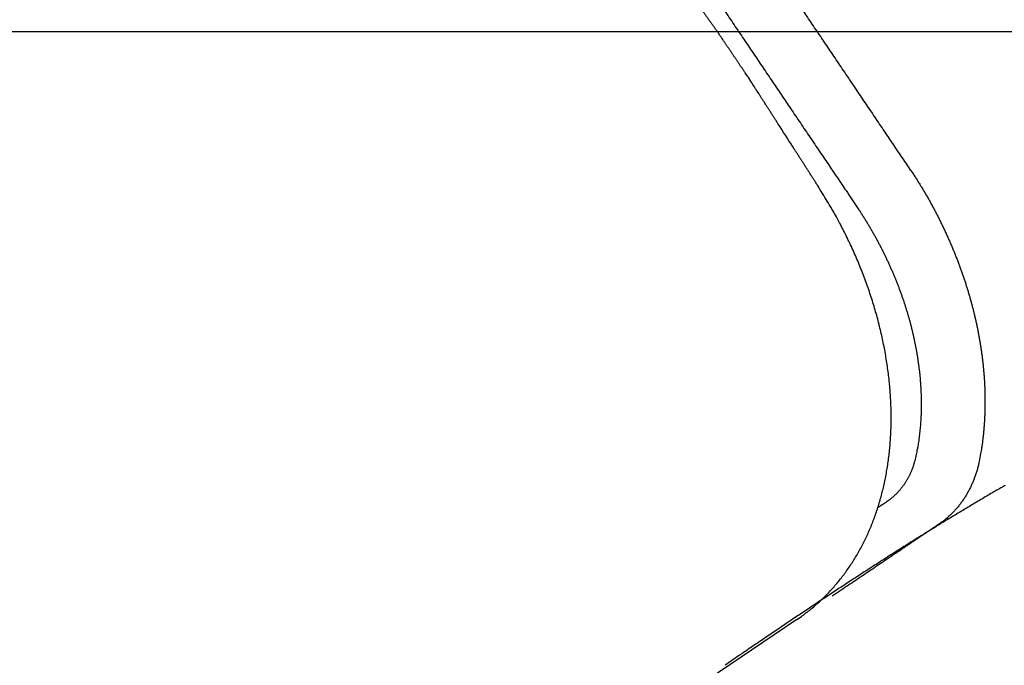
# Model space of a CAD drawing. Extents: x -4358 to -4271.6, y 5030 to 5112.5.
# Drawn here: x -4348.6 to -4348.2, y 5102.8 to 5103 of the extents above; entities that cross this region are included whole.
import ezdxf

# ---------------------------------------------------------------- set-up
doc = ezdxf.new("R2010")
doc.units = 0
doc.header["$LTSCALE"] = 10
doc.header["$MEASUREMENT"] = 0
doc.header["$PDMODE"] = 2
doc.header["$PDSIZE"] = -2
doc.layers.get('DEFPOINTS').update_dxf_attribs({"color": 2, "linetype": 'CONTINUOUS'})
doc.layers.add('1', color=1, linetype='CONTINUOUS')
doc.layers.add('2', color=2, linetype='CONTINUOUS', lineweight=9)
doc.styles.add('MODERN', font='tahoma.ttf')
doc.dimstyles.new('LWDEC$0', dxfattribs={"dimtxt": 2.5, "dimasz": 2, "dimexe": 1.25, "dimexo": 3, "dimgap": 2, "dimtad": 1, "dimtoh": 1, "dimzin": 1, "dimdsep": 46, "dimtxsty": 'MODERN', "dimcen": 0, "dimdle": 1.5, "dimadec": 0, "dimazin": 0, "dimtfac": 1, "dimtix": 1, "dimtmove": 0, "dimatfit": 3, "dimfxl": 1, "dimtzin": 0, "dimarcsym": 0})

# ---------------------------------------------------------------- blocks, each defined once
blk = doc.blocks.new('12614E')
at = {"layer": '1', "color": 4, "linetype": 'Continuous'}
blk.add_line((1.16484, 1.14375), (0.94137, 0.99302), dxfattribs=at)
at = {"layer": '1', "color": 40, "linetype": 'Continuous'}
for points in [[(1.21029, 1.32262), (1.20838, 1.32547, -0.000011), (1.20646, 1.32831, -0.000012), (1.20454, 1.33115, -0.000011), (1.20263, 1.33399, -0.000008), (1.20071, 1.33683, -0.000006), (1.1988, 1.33968, -0.000004), (1.19688, 1.34252, -0.000003), (1.19496, 1.34536, 0), (1.19305, 1.3482, 0.000001), (1.19113, 1.35105, 0.000004), (1.18921, 1.35389, 0.000005), (1.1873, 1.35673, 0.000007), (1.18538, 1.35957, 0.000009), (1.18346, 1.36241, 0.000011), (1.18155, 1.36526, 0.000013), (1.17963, 1.3681, 0.000015), (1.17771, 1.37094, 0.000017), (1.1758, 1.37378, 0.000019), (1.17388, 1.37662, 0.000021), (1.17196, 1.37946, 0.000023), (1.17004, 1.3823, 0.000025), (1.16813, 1.38514, 0.000027), (1.16621, 1.38799, 0.000029), (1.16429, 1.39083, 0.000031), (1.16237, 1.39367, 0.000033)], [(1.1255, 1.40188, 0.000014), (1.12742, 1.39903, 0.000013), (1.12934, 1.39619, 0.000012), (1.13126, 1.39335, 0.000011), (1.13317, 1.39051, 0.000009), (1.13509, 1.38767, 0.000008), (1.13701, 1.38483, 0.000007), (1.13893, 1.38199, 0.000006), (1.14085, 1.37915, 0.000005), (1.14277, 1.37631, 0.000003), (1.14469, 1.37347, 0.000002), (1.1466, 1.37063, 0.000001), (1.14852, 1.36779, 0), (1.15044, 1.36495, -0.000001), (1.15236, 1.36211, -0.000003), (1.15428, 1.35927, -0.000004), (1.1562, 1.35643, -0.000005), (1.15812, 1.35359, -0.000006), (1.16004, 1.35075, -0.000007), (1.16195, 1.34791, -0.000009), (1.16387, 1.34507, -0.00001), (1.16579, 1.34223, -0.000011), (1.16771, 1.33938, -0.000012), (1.16963, 1.33655, -0.000012), (1.17153, 1.33373, -0.000015), (1.17346, 1.33086, -0.00002), (1.17544, 1.32793, -0.000016), (1.1773, 1.32518, -0.000003), (1.17898, 1.32269, -0.000026), (1.18113, 1.3195, -0.00005), (1.18445, 1.31457, -0.000025), (1.1888, 1.30813, -0.000013)], [(1.21029, 1.32262), (1.21119, 1.32127, -0.00222), (1.21207, 1.3199, -0.002225), (1.21294, 1.31853, -0.002222), (1.2138, 1.31715, -0.002212), (1.21465, 1.31576, -0.002205), (1.21548, 1.31436, -0.0022), (1.2163, 1.31296, -0.002195), (1.21711, 1.31156, -0.00219), (1.2179, 1.31014, -0.002187), (1.21869, 1.30872, -0.002183), (1.21946, 1.30729, -0.002181), (1.22021, 1.30586, -0.002179), (1.22096, 1.30442, -0.002177), (1.22168, 1.30298, -0.002176), (1.2224, 1.30153, -0.002176), (1.2231, 1.30008, -0.002176), (1.22379, 1.29862, -0.002177), (1.22447, 1.29716, -0.002178), (1.22513, 1.2957, -0.002181), (1.22578, 1.29423, -0.002183), (1.22642, 1.29275, -0.002187), (1.22704, 1.29128, -0.00219), (1.22764, 1.2898, -0.002195), (1.22824, 1.28831, -0.0022), (1.22882, 1.28683, -0.002206), (1.22938, 1.28534, -0.002212), (1.22993, 1.28385, -0.00222), (1.23047, 1.28235, -0.002227), (1.23099, 1.28086, -0.002236), (1.2315, 1.27936, -0.002245), (1.23199, 1.27786, -0.002255), (1.23247, 1.27636, -0.002265), (1.23293, 1.27486, -0.002276), (1.23338, 1.27336, -0.002288), (1.23382, 1.27186, -0.002301), (1.23424, 1.27035, -0.002313), (1.23464, 1.26885, -0.002328), (1.23503, 1.26735, -0.002345), (1.2354, 1.26584, -0.002351), (1.23576, 1.26434, -0.002346), (1.23611, 1.26284, -0.002349), (1.23644, 1.26134, -0.002358), (1.23675, 1.25984, -0.002369), (1.23705, 1.25834, -0.002379), (1.23733, 1.25684, -0.00239), (1.2376, 1.25534, -0.002401), (1.23785, 1.25385, -0.002414), (1.23809, 1.25235, -0.002427), (1.23831, 1.25086, -0.002441), (1.23852, 1.24937, -0.002455), (1.23871, 1.24789, -0.00247), (1.23889, 1.2464, -0.002486), (1.23905, 1.24492, -0.002502), (1.23919, 1.24345, -0.002519), (1.23932, 1.24197, -0.002537), (1.23944, 1.2405, -0.002557), (1.23954, 1.23904, -0.002594), (1.23962, 1.23757, -0.002651), (1.23969, 1.23612, -0.002677), (1.23974, 1.23466, -0.002672), (1.23977, 1.23321, -0.002676), (1.23979, 1.23176, -0.002682), (1.2398, 1.23032, -0.002693), (1.23979, 1.22889, -0.002705), (1.23976, 1.22746, -0.002708), (1.23972, 1.22603, -0.002701), (1.23966, 1.22461, -0.002736), (1.23959, 1.2232, -0.002802), (1.2395, 1.22179, -0.002738), (1.2394, 1.22039, -0.00257), (1.23928, 1.21901, -0.002848), (1.23914, 1.21761, -0.003412), (1.23899, 1.21619, -0.002616), (1.23883, 1.21486, -0.000912), (1.23868, 1.21366, -0.003706), (1.23846, 1.21214, -0.006471), (1.23807, 1.20983, -0.003214), (1.23754, 1.20681, -0.001716)], [(1.1888, 1.30813), (1.18959, 1.30694, -0.002245), (1.19037, 1.30574, -0.002249), (1.19114, 1.30454, -0.002246), (1.1919, 1.30333, -0.002239), (1.19265, 1.30211, -0.002234), (1.19339, 1.30089, -0.00223), (1.19412, 1.29966, -0.002228), (1.19484, 1.29842, -0.002225), (1.19554, 1.29718, -0.002223), (1.19623, 1.29594, -0.002222), (1.19691, 1.29469, -0.002222), (1.19758, 1.29343, -0.002222), (1.19824, 1.29217, -0.002223), (1.19888, 1.2909, -0.002224), (1.19952, 1.28963, -0.002226), (1.20014, 1.28836, -0.002229), (1.20075, 1.28708, -0.002232), (1.20135, 1.2858, -0.002236), (1.20193, 1.28451, -0.002241), (1.2025, 1.28322, -0.002247), (1.20306, 1.28193, -0.002253), (1.20361, 1.28063, -0.00226), (1.20415, 1.27933, -0.002267), (1.20467, 1.27803, -0.002276), (1.20518, 1.27673, -0.002285), (1.20567, 1.27542, -0.002294), (1.20616, 1.27411, -0.002305), (1.20663, 1.2728, -0.002316), (1.20708, 1.27149, -0.002328), (1.20753, 1.27018, -0.00234), (1.20796, 1.26886, -0.002354), (1.20837, 1.26755, -0.002368), (1.20878, 1.26623, -0.002383), (1.20917, 1.26492, -0.002399), (1.20954, 1.2636, -0.002415), (1.2099, 1.26228, -0.002432), (1.21025, 1.26096, -0.002451), (1.21059, 1.25964, -0.002473), (1.21091, 1.25832, -0.00248), (1.21121, 1.25701, -0.002468), (1.21151, 1.25569, -0.002471), (1.21179, 1.25438, -0.002484), (1.21205, 1.25306, -0.002497), (1.2123, 1.25175, -0.002509), (1.21254, 1.25043, -0.002524), (1.21276, 1.24912, -0.002538), (1.21297, 1.24782, -0.002554), (1.21316, 1.24651, -0.00257), (1.21334, 1.2452, -0.002587), (1.21351, 1.2439, -0.002604), (1.21366, 1.2426, -0.002623), (1.2138, 1.24131, -0.002642), (1.21392, 1.24001, -0.002663), (1.21403, 1.23872, -0.002684), (1.21413, 1.23744, -0.002706), (1.21421, 1.23615, -0.002727), (1.21428, 1.23487, -0.002723), (1.21433, 1.2336, -0.002684), (1.21437, 1.23233, -0.002689), (1.21439, 1.23106, -0.002736), (1.2144, 1.2298, -0.002774), (1.2144, 1.22854, -0.002808), (1.21438, 1.22728, -0.002848), (1.21435, 1.22603, -0.002895), (1.2143, 1.22479, -0.002929), (1.21424, 1.22355, -0.002953), (1.21416, 1.22232, -0.003024), (1.21407, 1.22109, -0.003136), (1.21396, 1.21987, -0.003091), (1.21385, 1.21866, -0.002923), (1.21371, 1.21746, -0.003286), (1.21356, 1.21625, -0.004006), (1.21339, 1.21503, -0.003074), (1.21321, 1.21388, -0.001017), (1.21305, 1.21284, -0.004461), (1.21281, 1.21153, -0.007936), (1.21238, 1.20954, -0.003949), (1.2118, 1.20694, -0.0021)], [(1.2118, 1.20694), (1.21166, 1.20639, -0.00451), (1.2115, 1.20585, -0.004581), (1.21134, 1.20531, -0.004617), (1.21117, 1.20477, -0.004612), (1.21099, 1.20425, -0.004622), (1.2108, 1.20373, -0.004634), (1.2106, 1.20322, -0.004648), (1.21039, 1.20271, -0.004653), (1.21017, 1.20221, -0.004665), (1.20995, 1.20171, -0.004669), (1.20972, 1.20122, -0.004679), (1.20947, 1.20074, -0.004682), (1.20923, 1.20027, -0.00469), (1.20897, 1.1998, -0.004692), (1.2087, 1.19934, -0.004698), (1.20843, 1.19888, -0.004698), (1.20815, 1.19843, -0.004703), (1.20787, 1.19799, -0.004702), (1.20757, 1.19756, -0.004706), (1.20727, 1.19713, -0.004705), (1.20696, 1.19671, -0.004706), (1.20664, 1.1963, -0.004701), (1.20632, 1.19589, -0.004705), (1.20599, 1.19549, -0.00471), (1.20565, 1.1951, -0.004699), (1.20531, 1.19471, -0.004667), (1.20496, 1.19434, -0.004705), (1.20461, 1.19397, -0.004794), (1.20424, 1.1936, -0.004659), (1.20388, 1.19325, -0.004351), (1.2035, 1.1929, -0.004791), (1.20312, 1.19256, -0.005695), (1.20272, 1.19222, -0.004335), (1.20234, 1.1919, -0.001514), (1.202, 1.19162, -0.00608), (1.20154, 1.19128, -0.010454), (1.20082, 1.19077, -0.005121), (1.19987, 1.19012, -0.002717)], [(1.23754, 1.20681), (1.23736, 1.20602, -0.004114), (1.23718, 1.20523, -0.004153), (1.23697, 1.20445, -0.00419), (1.23676, 1.20368, -0.004222), (1.23654, 1.20291, -0.004258), (1.2363, 1.20215, -0.004293), (1.23605, 1.2014, -0.004329), (1.23579, 1.20066, -0.004365), (1.23552, 1.19992, -0.004402), (1.23523, 1.1992, -0.004438), (1.23493, 1.19847, -0.004475), (1.23462, 1.19776, -0.004511), (1.2343, 1.19706, -0.004548), (1.23397, 1.19636, -0.004585), (1.23363, 1.19567, -0.004621), (1.23327, 1.195, -0.004658), (1.2329, 1.19433, -0.004694), (1.23252, 1.19366, -0.00473), (1.23213, 1.19301, -0.004765), (1.23173, 1.19237, -0.004801), (1.23132, 1.19174, -0.004834), (1.23089, 1.19111, -0.004866), (1.23046, 1.1905, -0.004902), (1.23001, 1.18989, -0.004944), (1.22955, 1.1893, -0.004962), (1.22908, 1.18871, -0.004961), (1.2286, 1.18814, -0.005034), (1.2281, 1.18757, -0.005168), (1.2276, 1.18702, -0.005043), (1.22709, 1.18648, -0.004726), (1.22657, 1.18595, -0.005249), (1.22602, 1.18542, -0.006304), (1.22546, 1.1849, -0.004783), (1.22492, 1.18441, -0.001598), (1.22443, 1.18398, -0.006814), (1.22377, 1.18345, -0.011798), (1.22273, 1.18267, -0.005745), (1.22134, 1.18166, -0.003027)], [(1.19987, 1.19012), (1.19981, 1.19007, 0.000032), (1.19974, 1.19003, 0.000032), (1.19967, 1.18998, 0.000032), (1.1996, 1.18994, 0.000032), (1.19953, 1.18989, 0.000032), (1.19946, 1.18985, 0.000032), (1.19939, 1.18981, 0.000032), (1.19932, 1.18976, 0.000031), (1.19926, 1.18972, 0.000031), (1.19919, 1.18967, 0.000031), (1.19912, 1.18963, 0.000031), (1.19905, 1.18958, 0.000031), (1.19898, 1.18954, 0.000031), (1.19891, 1.18949, 0.000031), (1.19884, 1.18945, 0.00003), (1.19877, 1.1894, 0.00003), (1.19871, 1.18936, 0.00003), (1.19864, 1.18931, 0.00003), (1.19857, 1.18927, 0.00003), (1.1985, 1.18923, 0.00003), (1.19843, 1.18918, 0.00003), (1.19836, 1.18914, 0.000029), (1.19829, 1.18909, 0.000029), (1.19822, 1.18905, 0.000029), (1.19816, 1.189, 0.000029), (1.19809, 1.18896, 0.000029), (1.19802, 1.18891, 0.000029), (1.19795, 1.18887, 0.000029), (1.19788, 1.18882, 0.000028), (1.19781, 1.18878, 0.000026), (1.19774, 1.18873, 0.000029), (1.19768, 1.18869, 0.000034), (1.19761, 1.18864, 0.000026), (1.19754, 1.1886, 0.000009), (1.19748, 1.18856, 0.000036), (1.1974, 1.18851, 0.000061), (1.19728, 1.18843, 0.00003), (1.19713, 1.18833, 0.000016)], [(1.22134, 1.18166), (1.22064, 1.18119, -0.000003), (1.21994, 1.18071, -0.000003), (1.21924, 1.18024, -0.000003), (1.21853, 1.17977, -0.000002), (1.21783, 1.17929, -0.000002), (1.21713, 1.17882, -0.000002), (1.21642, 1.17834, -0.000002), (1.21572, 1.17787, -0.000002), (1.21501, 1.17739, -0.000002), (1.21431, 1.17692, -0.000002), (1.2136, 1.17644, -0.000002), (1.2129, 1.17596, -0.000001), (1.21219, 1.17549, -0.000001), (1.21148, 1.17501, -0.000001), (1.21077, 1.17453, -0.000001), (1.21007, 1.17405, -0.000001), (1.20936, 1.17358, -0.000001), (1.20865, 1.1731, -0.000001), (1.20794, 1.17262, -0.000001), (1.20723, 1.17214, 0), (1.20653, 1.17167, 0), (1.20582, 1.17119, 0), (1.20511, 1.17071, 0), (1.2044, 1.17023, 0), (1.20369, 1.16976, 0), (1.20299, 1.16928, 0), (1.20228, 1.1688, 0), (1.20157, 1.16832, 0.000001), (1.20086, 1.16784, 0.000001), (1.20015, 1.16737, 0), (1.19945, 1.16689, 0), (1.19874, 1.16641, 0), (1.19803, 1.16594, 0), (1.19732, 1.16546, 0), (1.19662, 1.16498, 0), (1.19591, 1.1645, 0), (1.1952, 1.16403, 0), (1.19449, 1.16355, 0), (1.19379, 1.16307, 0), (1.19308, 1.1626, 0), (1.19237, 1.16212, 0), (1.19167, 1.16164, 0), (1.19096, 1.16117, 0), (1.19025, 1.16069, 0), (1.18955, 1.16021, 0), (1.18884, 1.15974, 0), (1.18813, 1.15926, 0), (1.18743, 1.15878, 0), (1.18672, 1.15831, 0), (1.18601, 1.15783, 0), (1.18531, 1.15736, 0), (1.1846, 1.15688, 0), (1.18387, 1.15638, 0), (1.18319, 1.15592, 0.000002), (1.18257, 1.15551, -0.000001), (1.18178, 1.15497, -0.000007), (1.18055, 1.15414, -0.000004), (1.17895, 1.15306, -0.000002)]]:
    blk.add_lwpolyline(points, format="xyb", dxfattribs=at)
at = {"layer": '1', "color": 180, "linetype": 'Continuous'}
for points in [[(1.13424, 1.37641), (1.13348, 1.37748, 0.000002), (1.13272, 1.37855, 0.000002), (1.13196, 1.37962, 0.000002), (1.1312, 1.38069, 0.000002), (1.13044, 1.38176, 0.000002), (1.12969, 1.38283, 0.000001), (1.12893, 1.3839, 0.000001), (1.12817, 1.38497, 0.000001), (1.12741, 1.38604, 0.000001), (1.12665, 1.38711, 0.000001), (1.1259, 1.38818, 0.000001), (1.12514, 1.38925, 0.000001), (1.12438, 1.39032, 0.000001), (1.12362, 1.39139, 0), (1.12286, 1.39246, 0), (1.12211, 1.39353, 0), (1.12135, 1.3946, 0), (1.12059, 1.39567, 0), (1.11983, 1.39674, 0), (1.11907, 1.39781, 0), (1.11832, 1.39888, 0), (1.11756, 1.39995, -0.000001), (1.1168, 1.40102, -0.000001), (1.11604, 1.40209, -0.000001), (1.11528, 1.40316, -0.000001), (1.11452, 1.40423, -0.000001), (1.11377, 1.4053, -0.000001), (1.11301, 1.40637, -0.000001), (1.11225, 1.40745, -0.000001), (1.11149, 1.40851, -0.000001), (1.11074, 1.40958, -0.000002), (1.10998, 1.41066, -0.000002), (1.10919, 1.41176, -0.000002), (1.10846, 1.4128, 0), (1.1078, 1.41373, -0.000003), (1.10694, 1.41494, -0.000005)], [(1.10563, 1.41679, -0.000003), (1.10391, 1.41922, -0.000001)]]:
    blk.add_lwpolyline(points, format="xyb", dxfattribs=at)
at = {"layer": '1', "color": 3, "linetype": 'Continuous'}
blk.add_lwpolyline([(1.14542, 1.35983), (1.14514, 1.36024, 0), (1.14486, 1.36066, 0), (1.14458, 1.36107, 0), (1.1443, 1.36149, -0.000001), (1.14402, 1.3619, -0.000001), (1.14374, 1.36232, -0.000001), (1.14346, 1.36273, -0.000001), (1.14318, 1.36315, -0.000001), (1.1429, 1.36356, -0.000001), (1.14262, 1.36398, -0.000001), (1.14234, 1.36439, -0.000001), (1.14206, 1.3648, -0.000001), (1.14178, 1.36522, -0.000001), (1.1415, 1.36563, -0.000001), (1.14122, 1.36605, -0.000001), (1.14094, 1.36646, -0.000001), (1.14066, 1.36688, -0.000001), (1.14039, 1.36729, -0.000001), (1.14011, 1.36771, -0.000001), (1.13983, 1.36812, -0.000001), (1.13955, 1.36853, -0.000002), (1.13927, 1.36895, -0.000002), (1.13899, 1.36936, -0.000002), (1.13871, 1.36978, -0.000002), (1.13843, 1.37019, -0.000002), (1.13815, 1.37061, -0.000002), (1.13787, 1.37102, -0.000002), (1.13759, 1.37144, -0.000002), (1.13731, 1.37185, -0.000002), (1.13703, 1.37227, -0.000002), (1.13675, 1.37268, -0.000002), (1.13647, 1.37309, -0.000003), (1.13618, 1.37352, -0.000002), (1.13591, 1.37392, -0.000001), (1.13567, 1.37429, -0.000003), (1.13535, 1.37475, -0.000006), (1.13487, 1.37547, -0.000003), (1.13424, 1.37641, -0.000001)], format="xyb", dxfattribs=at)
at = {"layer": '1', "color": 4, "linetype": 'Continuous'}
for points in [[(1.17375, 1.31568), (1.17304, 1.31678, -0.000002), (1.17233, 1.31789, -0.000002), (1.17162, 1.31899, -0.000002), (1.17091, 1.3201, -0.000002), (1.17021, 1.3212, -0.000002), (1.1695, 1.3223, -0.000001), (1.16879, 1.32341, -0.000001), (1.16808, 1.32451, -0.000001), (1.16737, 1.32561, -0.000001), (1.16666, 1.32672, -0.000001), (1.16596, 1.32782, -0.000001), (1.16525, 1.32893, -0.000001), (1.16454, 1.33003, -0.000001), (1.16383, 1.33113, 0), (1.16312, 1.33224, 0), (1.16242, 1.33334, 0), (1.16171, 1.33444, 0), (1.161, 1.33555, 0), (1.16029, 1.33665, 0), (1.15958, 1.33776, 0), (1.15887, 1.33886, 0), (1.15817, 1.33996, 0), (1.15746, 1.34107, 0.000001), (1.15675, 1.34217, 0.000001), (1.15604, 1.34327, 0.000001), (1.15533, 1.34438, 0.000001), (1.15463, 1.34548, 0.000001), (1.15392, 1.34659, 0.000001), (1.15321, 1.34769, 0.000001), (1.1525, 1.34879, 0.000001), (1.1518, 1.34989, 0.000002), (1.15108, 1.351, 0.000002), (1.15035, 1.35214, 0.000002), (1.14967, 1.35321, 0), (1.14905, 1.35417, 0.000003), (1.14825, 1.35542, 0.000005), (1.14702, 1.35733, 0.000003), (1.14542, 1.35983, 0.000001)], [(1.16484, 1.14375), (1.1667, 1.14504, 0.007392), (1.16851, 1.14639, 0.007406), (1.17029, 1.14779, 0.00739), (1.17202, 1.14924, 0.007356), (1.17372, 1.15075, 0.007325), (1.17537, 1.15231, 0.007293), (1.17698, 1.15392, 0.007256), (1.17854, 1.15558, 0.007218), (1.18006, 1.15729, 0.007175), (1.18154, 1.15905, 0.007132), (1.18297, 1.16086, 0.007084), (1.18436, 1.16271, 0.007038), (1.18569, 1.16461, 0.006985), (1.18699, 1.16656, 0.006935), (1.18823, 1.16856, 0.00688), (1.18942, 1.17059, 0.006831), (1.19057, 1.17268, 0.006768), (1.19166, 1.1748, 0.006702), (1.19271, 1.17697, 0.006612), (1.1937, 1.17918, 0.006507), (1.19464, 1.18144, 0.006406), (1.19553, 1.18373, 0.006313), (1.19637, 1.18605, 0.006219), (1.19716, 1.18842, 0.006131), (1.19789, 1.19082, 0.006042), (1.19857, 1.19326, 0.005961), (1.19919, 1.19573, 0.005878), (1.19977, 1.19823, 0.005804), (1.20028, 1.20076, 0.005728), (1.20075, 1.20333, 0.00566), (1.20115, 1.20592, 0.00559), (1.20151, 1.20854, 0.005529), (1.2018, 1.21119, 0.005466), (1.20205, 1.21386, 0.00541), (1.20223, 1.21656, 0.005354), (1.20236, 1.21928, 0.00531), (1.20243, 1.22203, 0.005241), (1.20244, 1.22479, 0.00516), (1.20239, 1.22758, 0.005078), (1.20229, 1.23038, 0.004997), (1.20213, 1.2332, 0.004922), (1.20192, 1.23604, 0.004855), (1.20165, 1.23889, 0.004791), (1.20132, 1.24175, 0.004733), (1.20093, 1.24462, 0.004678), (1.20049, 1.2475, 0.004631), (1.19999, 1.25039, 0.004585), (1.19944, 1.25329, 0.004547), (1.19883, 1.25619, 0.00451), (1.19816, 1.2591, 0.004481), (1.19744, 1.26201, 0.004451), (1.19667, 1.26492, 0.004429), (1.19583, 1.26782, 0.004409), (1.19495, 1.27073, 0.004398), (1.194, 1.27363, 0.004349), (1.19301, 1.27653, 0.004271), (1.19196, 1.27942, 0.004262), (1.19085, 1.2823, 0.004306), (1.18969, 1.28518, 0.00415), (1.18849, 1.28803, 0.003849), (1.18725, 1.29086, 0.00422), (1.18593, 1.29371, 0.005003), (1.18452, 1.29661, 0.00378), (1.18316, 1.29933, 0.001288), (1.18192, 1.30178, 0.005315), (1.18021, 1.30487, 0.009148), (1.17745, 1.30957, 0.004464), (1.17375, 1.31568, 0.002358)], [(1.24786, 1.1972, 0.000739), (1.24559, 1.19589, 0.000721), (1.24332, 1.19458, 0.000703), (1.24105, 1.19325, 0.000686), (1.23876, 1.19191, 0.000669), (1.23648, 1.19056, 0.000653), (1.23419, 1.1892, 0.000636), (1.23189, 1.18782, 0.000621), (1.22959, 1.18644, 0.000605), (1.22728, 1.18504, 0.000591), (1.22497, 1.18364, 0.000576), (1.22266, 1.18223, 0.000562), (1.22034, 1.18081, 0.000548), (1.21802, 1.17937, 0.000535), (1.2157, 1.17793, 0.000521), (1.21337, 1.17648, 0.000509), (1.21104, 1.17503, 0.000496), (1.20871, 1.17356, 0.000484), (1.20638, 1.17209, 0.000471), (1.20404, 1.17061, 0.00046), (1.2017, 1.16912, 0.000447), (1.19936, 1.16762, 0.000437), (1.19702, 1.16612, 0.000425), (1.19467, 1.16462, 0.000414), (1.19233, 1.1631, 0.000403), (1.18998, 1.16158, 0.000393), (1.18764, 1.16006, 0.000382), (1.18529, 1.15852, 0.000372), (1.18294, 1.15699, 0.000361), (1.1806, 1.15545, 0.000352), (1.17825, 1.1539, 0.000341), (1.1759, 1.15235, 0.000332), (1.17356, 1.1508, 0.000322), (1.17121, 1.14924, 0.000313), (1.16887, 1.14768, 0.000302), (1.16652, 1.14611, 0.000295), (1.16418, 1.14455, 0.00029), (1.16184, 1.14297, 0.000275), (1.1595, 1.1414, 0.000251), (1.15719, 1.13984, 0.000264), (1.15484, 1.13825, 0.000296), (1.15243, 1.13662, 0.000225), (1.15018, 1.13509, 0.000092), (1.14814, 1.13371, 0.000289), (1.14553, 1.13193, 0.00046), (1.14152, 1.12919, 0.000223), (1.13628, 1.1256, 0.000121)], [(1.45441, 0.43992, -0.000001), (1.45419, 0.45203, -0.000001), (1.45398, 0.46414, -0.000001), (1.45376, 0.47626, -0.000001), (1.45354, 0.48839, -0.000001), (1.45333, 0.50052, 0), (1.45311, 0.51265, 0), (1.45289, 0.52478, 0), (1.45267, 0.53691, 0), (1.45246, 0.54904, 0), (1.45224, 0.56117, 0), (1.45202, 0.5733, 0), (1.45181, 0.58543, 0), (1.45159, 0.59756, 0), (1.45137, 0.60969, 0), (1.45116, 0.62182, 0), (1.45094, 0.63395, 0), (1.45072, 0.64608, 0), (1.45051, 0.65821, 0), (1.45029, 0.67034, 0), (1.45007, 0.68247, 0), (1.44986, 0.6946, 0), (1.44964, 0.70673, 0), (1.44942, 0.71886, 0), (1.44921, 0.73099, 0), (1.44899, 0.74313, 0), (1.44877, 0.75526, 0), (1.44856, 0.76739, 0), (1.44834, 0.77952, 0), (1.44812, 0.79165, 0), (1.44791, 0.80378, 0), (1.44769, 0.81591, 0), (1.44747, 0.82805, 0), (1.44726, 0.84018, 0), (1.44704, 0.85231, 0), (1.44682, 0.86444, 0), (1.44661, 0.87657, 0), (1.44639, 0.8887, 0), (1.44617, 0.90084, 0), (1.44595, 0.91297, 0), (1.44574, 0.9251, 0), (1.44552, 0.93723, 0), (1.4453, 0.94936, 0), (1.44509, 0.9615, 0), (1.44487, 0.97363, 0), (1.44465, 0.98576, 0), (1.44444, 0.99789)], [(1.44422, 1.01003, 0), (1.444, 1.02218)], [(1.44357, 1.04633, 0), (1.44335, 1.05856, 0), (1.44313, 1.07107, 0), (1.44292, 1.08282)], [(1.44273, 1.09345, 0), (1.44249, 1.10709, 0), (1.44211, 1.1281, 0), (1.44162, 1.15562, 0)]]:
    blk.add_lwpolyline(points, format="xyb", dxfattribs=at)
blk = doc.blocks.new('*D44')
at = {"layer": '2', "color": 0, "linetype": 'ByBlock', "lineweight": -2, "transparency": 16777216}
for p, q in [((-4349.67778, 5103.01331), (-4346.73291, 5103.01331)), ((-4346.85791, 5100.45733), (-4346.85791, 5102.81331)), ((-4348.43369, 5100.25733), (-4346.73291, 5100.25733))]:
    blk.add_line(p, q, dxfattribs=at)
at = {"layer": '2', "color": 0, "transparency": 16777216}
for points in [[(-4346.89124, 5102.81331), (-4346.82458, 5102.81331), (-4346.85791, 5103.01331)], [(-4346.89124, 5100.45733), (-4346.82458, 5100.45733), (-4346.85791, 5100.25733)]]:
    blk.add_solid(points, dxfattribs=at)
at = {"layer": 'DEFPOINTS', "color": 0, "transparency": 16777216}
for p in [(-4349.97778, 5103.01331), (-4346.85791, 5103.01331), (-4348.73369, 5100.25733)]:
    blk.add_point(p, dxfattribs=at)
at = {"layer": '2', "color": 0, "transparency": 16777216, "insert": (-4347.21573, 5101.63532), "char_height": 0.25, "attachment_point": 5, "rotation": 90, "style": 'MODERN'}
blk.add_mtext('2 3/4"', dxfattribs=at)

msp = doc.modelspace()

# ---------------------------------------------------------------- block references
at = {"layer": '1', "xscale": -0.9999980000000573, "yscale": -0.9999980000000573, "zscale": 0.9999980000000573, "rotation": 180}
msp.add_blockref('12614E', (-4349.48587, 5101.63531), dxfattribs=at)

# ---------------------------------------------------------------- dimensions: what is measured, and where the dimension line sits
at = {"layer": '2'}
dim = msp.add_linear_dim(base=(-4346.85791, 5103.01331), p1=(-4348.73369, 5100.25733), p2=(-4349.97778, 5103.01331), angle=90, dimstyle='LWDEC$0', override={"dimscale": 0.1, "dimdec": 4, "dimlunit": 5, "dimpost": '"', "dimtdec": 4, "dimfxl": 1.25, "dimfrac": 2, "dimarcsym": 1}, dxfattribs=at)
dim.commit()
dim.dimension.update_dxf_attribs({"geometry": '*D44', "text_midpoint": (-4347.21573, 5101.63532)})

doc.saveas('drawing.dxf')
